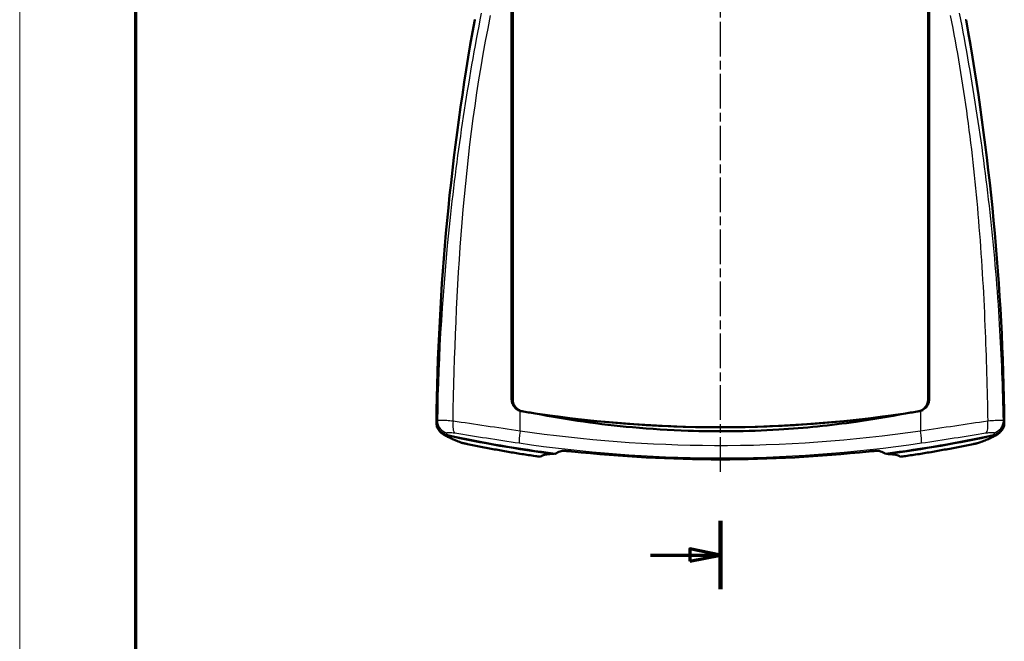
# Model space of a CAD drawing. Units: millimetres. Extents: x 1 to 840, y 1 to 593.
# Drawn here: x 1 to 162, y 233 to 334 of the extents above; entities that cross this region are included whole.
import ezdxf

# ---------------------------------------------------------------- set-up
doc = ezdxf.new("R2010")
doc.units = ezdxf.units.MM
doc.linetypes.add('CHAIN', pattern=[0.3543, 0.2362, -0.0295, 0.0591, -0.0295])
doc.linetypes.add('DASH_DOT', pattern=[0.37, 0.24, -0.06, 0.01, -0.06])
doc.layers.get('0').update_dxf_attribs({"lineweight": 25})
for name, color, linetype, lineweight in [('Mittellinie (ISO)', 1, 'DASH_DOT', 25), ('Schnittlinie (ISO)', 3, 'CHAIN', 70), ('Sichtbar (ISO)', 7, 'Continuous', 50), ('Sichtbar schmal (ISO)', 1, 'Continuous', 25)]:
    doc.layers.add(name, color=color, linetype=linetype, lineweight=lineweight)

# ---------------------------------------------------------------- blocks, each defined once
blk = doc.blocks.new('Ränder Bopla-A1-Rahmen')
at = {"color": 1, "linetype": 'Continuous', "lineweight": 18}
blk.add_line((1, 1), (1, 593), dxfattribs=at)
at = {"color": 3, "linetype": 'Continuous', "lineweight": 70}
blk.add_line((20, 5), (20, 589), dxfattribs=at)
blk = doc.blocks.new('2DTransSchnitt0')
at = {"layer": 'Schnittlinie (ISO)', "linetype": 'Continuous', "lineweight": 140}
for p, q in [((115.71, 453.41), (115.71, 442.25)), ((115.71, 252.36), (115.71, 241.21))]:
    blk.add_line(p, q, dxfattribs=at)
at = {"layer": 'Schnittlinie (ISO)', "linetype": 'Continuous'}
for p, q in [((115.71, 447.83), (110.71, 448.83)), ((110.71, 448.83), (110.71, 446.83)), ((107.55, 447.83), (110.71, 447.83)), ((110.71, 447.83), (115.71, 447.83)), ((110.71, 446.83), (115.71, 447.83)), ((104.26, 246.78), (110.71, 246.78)), ((115.71, 246.78), (110.71, 247.78)), ((110.71, 247.78), (110.71, 245.78)), ((110.71, 246.78), (115.71, 246.78)), ((110.71, 245.78), (115.71, 246.78))]:
    blk.add_line(p, q, dxfattribs=at)
at = {"layer": 'Schnittlinie (ISO)', "linetype": 'Continuous', "flags": 128}
for points in [[(110.71, 446.83), (115.71, 447.83), (110.71, 448.83), (110.71, 446.83)], [(110.71, 245.78), (115.71, 246.78), (110.71, 247.78), (110.71, 245.78)]]:
    blk.add_lwpolyline(points, dxfattribs=at)
at = {"layer": 'Schnittlinie (ISO)'}
for points in [[(110.71, 446.83), (115.71, 447.83), (110.71, 448.83), (110.71, 446.83)], [(110.71, 245.78), (115.71, 246.78), (110.71, 247.78), (110.71, 245.78)]]:
    blk.add_solid(points, dxfattribs=at)

msp = doc.modelspace()

# ---------------------------------------------------------------- linework, layer by layer
at = {"layer": 'Mittellinie (ISO)', "linetype": 'CHAIN', "ltscale": 23.990969}
msp.add_line((115.7119816, 260.3957457), (115.7119816, 447.86257), dxfattribs=at)
at = {"layer": 'Sichtbar (ISO)'}
for p, q in [((81.5356922, 272.2845679), (81.5356922, 437.1249272)), ((149.888271, 437.1249272), (149.888271, 272.2845679)), ((81.7119816, 272.2583708), (81.7119816, 436.795827)), ((149.7119816, 436.795827), (149.7119816, 272.2583708)), ((69.9797791, 266.832838), (69.9812535, 266.8315766)), ((161.4427098, 266.8315766), (161.4441841, 266.832838))]:
    msp.add_line(p, q, dxfattribs=at)
for centre, radius, start, end in [((115.7165495, 469.7317965), 208.9611873, 261.664065047, 261.896700676), ((115.707336, 469.7323345), 208.9617308, 278.103299626, 278.335934651)]:
    msp.add_arc(centre, radius, start, end, dxfattribs=at)
for centre, major_axis, start_param, end_param in [((469.2079975, 264.0942576), (-400, 0), 6.1057857027, 6.2723572102), ((-237.7840343, 264.0942576), (400, 0), 0.0108280969, 0.1773996044), ((115.7119816, 472.475987), (0, -204.7792469), 6.124130702, 6.4422399124), ((115.7119816, 470.8046574), (-210, 0), 1.3552720068, 1.4416299715), ((115.7119816, 470.7175017), (-209.9475922, 0), 1.3554770734, 1.4406815718), ((115.7119816, 470.8046574), (-210, 0), 1.6999626821, 1.7863206468), ((115.7119816, 470.7175017), (-209.9475922, 0), 1.7009110818, 1.7861155802)]:
    msp.add_ellipse(centre, major_axis=major_axis, ratio=0.9961946981, start_param=start_param, end_param=end_param, dxfattribs=at)
for points, knots in [([(81.5356922, 272.2845679), (81.5356922, 272.0242173), (81.586185, 271.7663723), (81.7826041, 271.2846421), (81.9266609, 271.0653794), (82.2561181, 270.7297217), (82.4265038, 270.603827), (82.7164698, 270.4537036), (82.8238031, 270.4095773), (82.9342038, 270.3750729)], [0, 0, 0, 0, 0.07810518641, 0.07810518641, 0.15621716389, 0.15621716389, 0.21957551856, 0.21957551856, 0.25449104321, 0.25449104321, 0.25449104321, 0.25449104321]), ([(81.7119816, 272.2583708), (81.7119816, 271.9987771), (81.7627054, 271.7417175), (81.9599759, 271.2605942), (82.1048966, 271.0412963), (82.436968, 270.7042564), (82.6094329, 270.5774014), (82.9877543, 270.3823579), (83.1912891, 270.3154195), (83.4014792, 270.2815743)], [0, 0, 0, 0, 0.07787812207, 0.07787812207, 0.15599259922, 0.15599259922, 0.21980779384, 0.21980779384, 0.28366814855, 0.28366814855, 0.28366814855, 0.28366814855]), ([(148.0224841, 270.2815743), (148.2815413, 270.3232883), (148.530028, 270.4151975), (148.9771452, 270.6888522), (149.171667, 270.867828), (149.4507374, 271.2492601), (149.5475821, 271.4379691), (149.6785935, 271.8385039), (149.7119816, 272.0477609), (149.7119816, 272.2583708)], [0, 0, 0, 0, 0.07871825075, 0.07871825075, 0.15726828805, 0.15726828805, 0.22051639202, 0.22051639202, 0.28370781918, 0.28370781918, 0.28370781918, 0.28370781918]), ([(148.4897594, 270.3750729), (148.6464575, 270.4240469), (148.7968007, 270.4923512), (149.1584006, 270.714563), (149.3508302, 270.8925018), (149.6280089, 271.2728608), (149.7244867, 271.461931), (149.8550304, 271.8634348), (149.888271, 272.0733318), (149.888271, 272.2845679)], [0.02846421001, 0.02846421001, 0.02846421001, 0.02846421001, 0.07808528543, 0.07808528543, 0.1561969345, 0.1561969345, 0.21956579579, 0.21956579579, 0.28293721497, 0.28293721497, 0.28293721497, 0.28293721497]), ([(85.4022885, 269.9673076), (95.4330328, 268.4560397), (105.5643058, 267.6967402), (125.8596574, 267.6967402), (135.9909304, 268.4560397), (146.0216748, 269.9673076)], [-6.4803082643, -6.4803082643, -6.4803082643, -6.4803082643, -3.4360029509, -3.4360029509, -0.3916976283, -0.3916976283, -0.3916976283, -0.3916976283]), ([(85.4022885, 269.9673076), (90.6586841, 268.9416128), (95.9665058, 268.1809566), (104.3392659, 267.4138946), (107.3751876, 267.223862), (112.7813836, 267.0422609), (115.1480493, 267.0160386), (120.1065058, 267.0727136), (122.6964722, 267.1662039), (129.5171639, 267.5807024), (133.7353634, 268.0082958), (140.640412, 268.9889477), (143.3382404, 269.4436817), (146.0216748, 269.9673076)], [0, 0, 0, 0, 1.6111229869, 1.6111229869, 2.5239825477, 2.5239825477, 3.2340475173, 3.2340475173, 4.0116400274, 4.0116400274, 5.2846258233, 5.2846258233, 6.1071200332, 6.1071200332, 6.1071200332, 6.1071200332]), ([(69.2314469, 268.4089304), (69.2286264, 268.1494574), (69.2766949, 267.8919363), (69.4692204, 267.4102526), (69.6116327, 267.1906847), (69.9283342, 266.864323), (70.0842962, 266.7448608), (70.4261687, 266.5549048), (70.6102208, 266.4854661), (70.8014557, 266.4437594)], [0, 0, 0, 0, 0.07814382144, 0.07814382144, 0.15613766544, 0.15613766544, 0.21484720675, 0.21484720675, 0.27357734793, 0.27357734793, 0.27357734793, 0.27357734793]), ([(160.6225075, 266.4437594), (160.8769599, 266.4992533), (161.1180822, 266.603711), (161.5460636, 266.898712), (161.7288869, 267.086239), (161.9770638, 267.4669309), (162.0589223, 267.6451474), (162.1680159, 268.0196635), (162.1946361, 268.2139224), (162.1925164, 268.4089304)], [0, 0, 0, 0, 0.07814361135, 0.07814361135, 0.15613723773, 0.15613723773, 0.21484709565, 0.21484709565, 0.27357734446, 0.27357734446, 0.27357734446, 0.27357734446]), ([(70.8547218, 266.3984359), (70.6641028, 266.4399675), (70.480607, 266.5090538), (70.1821619, 266.6744294), (70.0625833, 266.7590342), (69.9534472, 266.8557694)], [-0.27364143331, -0.27364143331, -0.27364143331, -0.27364143331, -0.2151019642, -0.2151019642, -0.17118589933, -0.17118589933, -0.17118589933, -0.17118589933]), ([(69.9812535, 266.8315766), (70.1582381, 266.6801545), (70.3264514, 266.5641697), (70.6750659, 266.3455885), (70.8552596, 266.2449556), (71.2417198, 266.0451541), (71.4477718, 265.9464074), (71.892044, 265.7459202), (72.130176, 265.6442921), (72.6415326, 265.4363576), (72.9147203, 265.3300878), (73.2061476, 265.221231)], [-2.0918113876, -2.0918113876, -2.0918113876, -2.0918113876, -1.6734491101, -1.6734491101, -1.2550868326, -1.2550868326, -0.8367245551, -0.8367245551, -0.4183622775, -0.4183622775, 0, 0, 0, 0]), ([(158.2178156, 265.221231), (158.5092429, 265.3300878), (158.7824307, 265.4363576), (159.2937872, 265.6442921), (159.5319192, 265.7459202), (159.9761914, 265.9464074), (160.1822434, 266.0451541), (160.5687036, 266.2449556), (160.7488973, 266.3455885), (161.0975119, 266.5641697), (161.2657251, 266.6801545), (161.4427098, 266.8315766)], [-2.0918113882, -2.0918113882, -2.0918113882, -2.0918113882, -1.6734491106, -1.6734491106, -1.2550868329, -1.2550868329, -0.8367245553, -0.8367245553, -0.4183622776, -0.4183622776, 0, 0, 0, 0]), ([(161.4705158, 266.8557698), (161.4104655, 266.8025424), (161.3471206, 266.7528696), (161.0661393, 266.5588466), (160.8243881, 266.4540266), (160.5692414, 266.3984359)], [-0.10256671683, -0.10256671683, -0.10256671683, -0.10256671683, -0.0783533039, -0.0783533039, 0, 0, 0, 0]), ([(74.3193618, 264.9424961), (74.2347078, 264.9600663), (74.1510937, 264.9778258), (73.9907096, 265.012718), (73.9136391, 265.029911), (73.7679932, 265.0633376), (73.6990646, 265.0796465), (73.5704133, 265.1113409), (73.5116547, 265.1263705), (73.38747, 265.1607514), (73.337499, 265.1721674), (73.2061476, 265.221231)], [0, 0, 0, 0, 0.02442284282, 0.02442284282, 0.04884568565, 0.04884568565, 0.07326852847, 0.07326852847, 0.09769137129, 0.09769137129, 0.12211421412, 0.12211421412, 0.12211421412, 0.12211421412]), ([(74.3193618, 264.9424961), (75.0483716, 264.791188), (75.7806324, 264.6436477), (77.2504627, 264.3565072), (77.9880318, 264.2169071), (79.4672434, 263.9460042), (80.2088855, 263.8147015), (81.6949827, 263.5606985), (82.4394372, 263.4379983), (83.9298903, 263.2014491), (84.6758883, 263.0876003), (85.4220281, 262.9782723)], [0, 0, 0, 0, 0.2238497456, 0.2238497456, 0.4476994912, 0.4476994912, 0.6715492367, 0.6715492367, 0.8953989823, 0.8953989823, 1.1192487279, 1.1192487279, 1.1192487279, 1.1192487279]), ([(146.0019352, 262.9782723), (146.748075, 263.0876003), (147.4940729, 263.2014491), (148.984526, 263.4379983), (149.7289806, 263.5606985), (151.2150778, 263.8147015), (151.9567198, 263.9460042), (153.4359315, 264.2169071), (154.1735005, 264.3565072), (155.6433309, 264.6436477), (156.3755917, 264.791188), (157.1046014, 264.9424961)], [0, 0, 0, 0, 0.2238497456, 0.2238497456, 0.4476994912, 0.4476994912, 0.6715492367, 0.6715492367, 0.8953989823, 0.8953989823, 1.1192487279, 1.1192487279, 1.1192487279, 1.1192487279]), ([(158.2178156, 265.221231), (158.1648945, 265.2014635), (158.1289747, 265.1898308), (158.0311248, 265.1588819), (157.9832262, 265.14574), (157.8723436, 265.1160569), (157.811681, 265.1008306), (157.6792155, 265.0687877), (157.6081308, 265.052212), (157.4588743, 265.0183985), (157.379812, 265.0009616), (157.2344192, 264.9696792), (157.1696355, 264.9559942), (157.1046014, 264.9424961)], [0, 0, 0, 0, 0.00983989274, 0.00983989274, 0.03007484621, 0.03007484621, 0.05449350218, 0.05449350218, 0.07891215816, 0.07891215816, 0.10333081413, 0.10333081413, 0.12209327987, 0.12209327987, 0.12209327987, 0.12209327987]), ([(88.4717164, 263.3367549), (88.4501979, 263.3355748), (88.4288353, 263.3343769), (87.5552657, 263.2842957), (86.9551514, 263.2061274), (86.4075401, 263.0262242), (86.291995, 262.9482811), (86.2620672, 262.8580979)], [10.9229859782, 10.9229859782, 10.9229859782, 10.9229859782, 10.9583038126, 10.9583038126, 12.3778306417, 12.3778306417, 13.2016844326, 13.2016844326, 13.2016844326, 13.2016844326]), ([(91.3910452, 263.7464086), (91.1162467, 263.7760315), (90.8465636, 263.7981041), (90.3505188, 263.8241686), (90.1279607, 263.8280129), (89.8310547, 263.818197), (89.7336437, 263.8107142), (89.5763025, 263.7883933), (89.5167287, 263.7736964), (89.4777642, 263.7556408)], [0, 0, 0, 0, 0.0831210443, 0.0831210443, 0.165913319, 0.165913319, 0.21695239789, 0.21695239789, 0.26761617732, 0.26761617732, 0.26761617732, 0.26761617732]), ([(91.3910452, 263.7464086), (91.4056166, 263.7448378), (91.4201882, 263.7432684), (99.4775452, 262.8762784), (107.5983632, 262.4399554), (123.8256001, 262.4399554), (131.946418, 262.8762784), (140.003775, 263.7432684), (140.0183467, 263.7448378), (140.0329181, 263.7464086)], [7.0070394194, 7.0070394194, 7.0070394194, 7.0070394194, 7.0112737591, 7.0112737591, 9.3483650122, 9.3483650122, 11.6854562652, 11.6854562652, 11.689690605, 11.689690605, 11.689690605, 11.689690605]), ([(141.946199, 263.7556408), (141.8862242, 263.7834323), (141.7776536, 263.8031671), (141.4728873, 263.8256945), (141.2767665, 263.8276965), (140.8992971, 263.8159508), (140.7351836, 263.8071472), (140.3915592, 263.7820533), (140.2131815, 263.7658407), (140.0329181, 263.7464086)], [0, 0, 0, 0, 0.07793429215, 0.07793429215, 0.15849915921, 0.15849915921, 0.21292263364, 0.21292263364, 0.26739751037, 0.26739751037, 0.26739751037, 0.26739751037]), ([(145.161896, 262.8580979), (145.1022837, 263.0377315), (144.7030489, 263.1682182), (143.6775722, 263.2884101), (143.3402642, 263.3154748), (142.9522468, 263.3367549)], [5.9050554518, 5.9050554518, 5.9050554518, 5.9050554518, 7.5472330246, 7.5472330246, 8.1837245168, 8.1837245168, 8.1837245168, 8.1837245168])]:
    msp.add_open_spline(points, degree=3, knots=knots, dxfattribs=at)
for points in [[(82.9342038, 270.3750729), (83.0241468, 270.3469625), (83.1161034, 270.3252414), (83.2093963, 270.3101334)], [(83.2093963, 270.3101334), (83.9395196, 270.1918956), (84.6704934, 270.077617), (85.4022885, 269.9673076)], [(146.0216748, 269.9673076), (146.7534824, 270.0776189), (147.4844562, 270.1918977), (148.214567, 270.3101334)], [(148.214567, 270.3101334), (148.3079204, 270.3252512), (148.399874, 270.3469804), (148.4897594, 270.3750729)], [(86.2704447, 262.8785928), (86.2635398, 262.860927), (86.2607249, 262.8540529), (86.2620672, 262.8580979)], [(88.4839645, 263.3696615), (88.4798818, 263.3586927), (88.4757991, 263.3477238), (88.4717164, 263.3367549)], [(89.4777642, 263.7556408), (89.1883384, 263.6215252), (88.9165448, 263.4851915), (88.6624093, 263.3464942)], [(142.761554, 263.3464942), (142.5074439, 263.4851776), (142.2356542, 263.6215116), (141.946199, 263.7556408)], [(142.9522468, 263.3367549), (142.9481641, 263.3477238), (142.9440814, 263.3586927), (142.9399988, 263.3696615)], [(145.161896, 262.8580979), (145.1632415, 262.8540435), (145.1604043, 262.860966), (145.1535146, 262.8785915)]]:
    msp.add_open_spline(points, degree=3, dxfattribs=at)
at = {"layer": 'Sichtbar schmal (ISO)'}
for p, q in [((82.9342038, 267.0832074), (82.9342038, 270.3750729)), ((148.4897594, 270.3750729), (148.4897594, 267.0832074)), ((85.4221955, 262.979415), (85.4220281, 262.9782723)), ((146.0017677, 262.979415), (146.0019352, 262.9782723))]:
    msp.add_line(p, q, dxfattribs=at)
for centre, major_axis, ratio, start_param, end_param in [((469.2604053, 264.1814133), (-400, 0), 0.9961946981, 6.1057857027, 6.2722514764), ((-237.8364421, 264.1814133), (400, 0), 0.9961946981, 0.0109338308, 0.1773996044), ((71.2814548, 268.5073398), (-1.8507787, 0.7580359), 0.9902686073, 0.3766082012, 1.7407891961), ((71.3836804, 268.7288988), (1.7785573, -0.9147315), 0.9898973523, 3.6039667667, 4.9682298999), ((72.6650722, 268.6977027), (-0.3150471, -1.9750305), 0.3526032477, 4.7685753073, 6.135946774), ((158.7588911, 268.6977027), (0.3150471, -1.9750305), 0.3526032478, 0.1472385332, 1.5146099999), ((160.0402828, 268.7288988), (-1.7785573, -0.9147315), 0.9898973523, 1.3149554072, 2.6792185405), ((160.1425084, 268.5073398), (1.8507787, 0.7580359), 0.9902686073, 4.5423961111, 5.906577106), ((71.2814548, 268.3512728), (-1.3002014, -1.5196962), 0.9975876139, 0, 0.4935862536), ((83.0980927, 267.0832074), (-0.2943114, -1.9782267), 0.0810582367, 4.7244478657, 6.144189363), ((148.3258705, 267.0832074), (0.2943114, -1.9782267), 0.0810582366, 0.1389959442, 1.5587374415), ((160.1425084, 268.3512728), (1.3002014, -1.5196962), 0.9975876139, 5.7895990535, 6.2831853072), ((73.9059787, 267.0947936), (-0.699831, -1.8735625), 0.9775153474, 0, 0.1576421133), ((74.7258057, 266.9007615), (-0.4064439, -1.9582654), 0.1582753936, 0, 0.0336031359), ((156.6981576, 266.9007615), (0.4064439, -1.9582654), 0.1582753936, 6.2495821712, 6.2831853072), ((157.5179846, 267.0947936), (0.699831, -1.8735625), 0.9775153474, 6.1255431939, 6.2831853072)]:
    msp.add_ellipse(centre, major_axis=major_axis, ratio=ratio, start_param=start_param, end_param=end_param, dxfattribs=at)
for points, knots in [([(76.5488768, 335.4685605), (74.3597439, 324.2239102), (72.6242582, 312.9153797), (70.2594739, 290.6699229), (69.5782989, 279.7293809), (69.3879629, 268.7622265)], [10.7364816158, 10.7364816158, 10.7364816158, 10.7364816158, 14.1583702909, 14.1583702909, 17.4161419083, 17.4161419083, 17.4161419083, 17.4161419083]), ([(162.0360004, 268.7622265), (161.9447827, 274.0181841), (161.7412849, 279.2700292), (161.079106, 290.2926903), (160.5958053, 296.0602949), (159.98065, 301.8052242), (159.371692, 307.4922775), (158.6334285, 313.1576307), (156.922764, 324.3758054), (155.9533205, 329.9301276), (154.8750864, 335.4685605)], [0.1293588904, 0.1293588904, 0.1293588904, 0.1293588904, 1.6904925247, 1.6904925247, 3.415743217, 3.415743217, 3.415743217, 5.1236132496, 5.1236132496, 6.809017206, 6.809017206, 6.809017206, 6.809017206]), ([(71.9520769, 268.6977027), (72.134885, 279.5549222), (72.548035, 290.4053635), (74.3713007, 312.577684), (75.809692, 323.9081385), (78.0958139, 335.0976721)], [-17.415932267, -17.415932267, -17.415932267, -17.415932267, -14.1583702909, -14.1583702909, -10.7364816158, -10.7364816158, -10.7364816158, -10.7364816158]), ([(153.3281493, 335.0976721), (154.4541529, 329.5863933), (155.3705124, 324.0379312), (156.8923648, 312.8317696), (157.492635, 307.1726205), (157.9631828, 301.5037171), (158.4385192, 295.7771223), (158.780803, 290.0400882), (159.2448322, 279.1011971), (159.38429, 273.9001704), (159.4718863, 268.6977027)], [-6.809017206, -6.809017206, -6.809017206, -6.809017206, -5.1236132496, -5.1236132496, -3.415743217, -3.415743217, -3.415743217, -1.6904925247, -1.6904925247, -0.1295685316, -0.1295685316, -0.1295685316, -0.1295685316]), ([(81.7119816, 272.2583708), (81.6998672, 272.2601673), (81.6877528, 272.2619645), (81.658505, 272.2663055), (81.6413716, 272.26885), (81.6242382, 272.271396), (81.6095447, 272.2735795), (81.5948511, 272.2757641), (81.5653358, 272.2801547), (81.550514, 272.2823607), (81.5356922, 272.2845679)], [-0.21864281776, -0.21864281776, -0.21864281776, -0.21864281776, -0.17694022053, -0.17694022053, -0.11796014702, -0.11796014702, -0.11796014702, -0.06737899385, -0.06737899385, -0.01635644588, -0.01635644588, -0.01635644588, -0.01635644588]), ([(149.888271, 272.2845679), (149.8734504, 272.2823609), (149.8586297, 272.2801551), (149.8291144, 272.2757644), (149.8144197, 272.2735797), (149.799725, 272.271396), (149.7825916, 272.26885), (149.7654582, 272.2663055), (149.7362104, 272.2619645), (149.724096, 272.2601673), (149.7119816, 272.2583708)], [-0.21956384815, -0.21956384815, -0.21956384815, -0.21956384815, -0.16854520134, -0.16854520134, -0.11796014702, -0.11796014702, -0.11796014702, -0.05898007351, -0.05898007351, -0.01727747628, -0.01727747628, -0.01727747628, -0.01727747628]), ([(83.2093963, 270.3101334), (83.2240541, 270.3079491), (83.238712, 270.3057659), (83.2681862, 270.3013783), (83.2830026, 270.2991738), (83.297819, 270.2969705), (83.3150956, 270.2944013), (83.3323722, 270.2918337), (83.3669256, 270.2867016), (83.3842024, 270.2841372), (83.4014792, 270.2815743)], [0.01733857729, 0.01733857729, 0.01733857729, 0.01733857729, 0.06737899385, 0.06737899385, 0.11796014702, 0.11796014702, 0.11796014702, 0.17694022053, 0.17694022053, 0.23592029404, 0.23592029404, 0.23592029404, 0.23592029404]), ([(148.0224841, 270.2815743), (148.0397609, 270.2841372), (148.0570376, 270.2867016), (148.091591, 270.2918337), (148.1088677, 270.2944013), (148.1261443, 270.2969705), (148.1409618, 270.299174), (148.1557793, 270.3013786), (148.1852535, 270.3057663), (148.1999103, 270.3079492), (148.214567, 270.3101334)], [0, 0, 0, 0, 0.05898007351, 0.05898007351, 0.11796014702, 0.11796014702, 0.11796014702, 0.16854520134, 0.16854520134, 0.21858171675, 0.21858171675, 0.21858171675, 0.21858171675]), ([(69.3879629, 268.7622265), (69.3689108, 268.7252851), (69.3507471, 268.6881466), (69.3161975, 268.6134761), (69.2998116, 268.5759442), (69.2843148, 268.5382162)], [-0.17385673244, -0.17385673244, -0.17385673244, -0.17385673244, -0.08692836622, -0.08692836622, 0, 0, 0, 0]), ([(71.9520769, 268.6977027), (71.5828755, 268.7303123), (71.227836, 268.7576896), (70.4080121, 268.8093946), (69.9987902, 268.8223356), (69.5376549, 268.8083825), (69.4185691, 268.7903658), (69.3879629, 268.7622265)], [-0.227617698, -0.227617698, -0.227617698, -0.227617698, -0.16778464342, -0.16778464342, -0.0720517561, -0.0720517561, 0, 0, 0, 0]), ([(82.9342038, 267.0832074), (81.06285, 267.3476982), (79.19399, 267.6180631), (75.5154937, 268.160193), (73.7061819, 268.4318869), (71.9520769, 268.6977027)], [0, 0, 0, 0, 0.5409861723, 0.5409861723, 1.0819723446, 1.0819723446, 1.0819723446, 1.0819723446]), ([(159.4718863, 268.6977027), (157.7177813, 268.4318869), (155.9084695, 268.160193), (152.2299732, 267.6180631), (150.3611132, 267.3476982), (148.4897594, 267.0832074)], [0, 0, 0, 0, 0.5409861723, 0.5409861723, 1.0819723446, 1.0819723446, 1.0819723446, 1.0819723446]), ([(162.0360004, 268.7622265), (162.0108565, 268.7853438), (161.9266224, 268.801733), (161.5627734, 268.8234037), (161.1920701, 268.8161664), (160.3591804, 268.7699588), (159.9267586, 268.7378792), (159.4718863, 268.6977027)], [-0.22761780235, -0.22761780235, -0.22761780235, -0.22761780235, -0.16842516267, -0.16842516267, -0.07371693918, -0.07371693918, 0, 0, 0, 0]), ([(162.1396484, 268.5382162), (162.1241517, 268.5759442), (162.1077657, 268.6134761), (162.0732161, 268.6881466), (162.0550524, 268.7252851), (162.0360004, 268.7622265)], [-0.17385673196, -0.17385673196, -0.17385673196, -0.17385673196, -0.08692836598, -0.08692836598, 0, 0, 0, 0]), ([(162.1925164, 268.4089304), (162.1881311, 268.4196546), (162.1837457, 268.4303789), (162.1661234, 268.4734735), (162.1528861, 268.5058445), (162.1396484, 268.5382162)], [-0.10022802676, -0.10022802676, -0.10022802676, -0.10022802676, -0.07528562373, -0.07528562373, 0, 0, 0, 0]), ([(70.8547218, 266.5727484), (70.8701217, 266.6100404), (70.8864071, 266.6471355), (70.9207477, 266.7209311), (70.9388031, 266.7576316), (70.9577431, 266.7941342)], [0, 0, 0, 0, 0.08692836622, 0.08692836622, 0.17385673244, 0.17385673244, 0.17385673244, 0.17385673244]), ([(73.5023426, 265.1370667), (72.8073708, 265.3956011), (72.2375689, 265.6325993), (71.3538857, 266.0552033), (71.0400108, 266.2407965), (70.8547218, 266.3984359)], [0, 0, 0, 0, 1.0459056938, 1.0459056938, 2.0918113876, 2.0918113876, 2.0918113876, 2.0918113876]), ([(70.9577431, 266.7941342), (70.9734417, 266.8243899), (71.033706, 266.8451854), (71.2665524, 266.8664057), (71.4729509, 266.8583174), (71.8862486, 266.8144551), (72.0651983, 266.7901109), (72.2512667, 266.7603393)], [0, 0, 0, 0, 0.0720517561, 0.0720517561, 0.16778464342, 0.16778464342, 0.227617698, 0.227617698, 0.227617698, 0.227617698]), ([(72.2512667, 266.7603393), (73.9336217, 266.4911573), (75.6689468, 266.2161922), (79.1970554, 265.667859), (80.9895276, 265.394563), (82.7844032, 265.1273647)], [-1.0819723446, -1.0819723446, -1.0819723446, -1.0819723446, -0.5409861723, -0.5409861723, 0, 0, 0, 0]), ([(148.4897594, 267.0832074), (137.3690969, 265.436999), (126.0427414, 264.6266558), (104.1132501, 264.7194966), (93.433174, 265.529029), (82.9342038, 267.0832074)], [0, 0, 0, 0, 3.3671339726, 3.3671339726, 6.546030847, 6.546030847, 6.546030847, 6.546030847]), ([(148.63956, 265.1273647), (150.4344356, 265.394563), (152.2269079, 265.667859), (155.7550165, 266.2161922), (157.4903416, 266.4911573), (159.1726965, 266.7603393)], [-1.0819723446, -1.0819723446, -1.0819723446, -1.0819723446, -0.5409861723, -0.5409861723, 0, 0, 0, 0]), ([(160.5692414, 266.3984359), (160.3839524, 266.2407965), (160.0700776, 266.0552033), (159.1863943, 265.6325993), (158.6165924, 265.3956011), (157.9216207, 265.1370667)], [0, 0, 0, 0, 1.0459056941, 1.0459056941, 2.0918113882, 2.0918113882, 2.0918113882, 2.0918113882]), ([(159.1726965, 266.7603393), (159.4019409, 266.7970191), (159.6198996, 266.8253067), (160.0398319, 266.8630932), (160.2268432, 266.8656308), (160.4106631, 266.8375623), (160.4533233, 266.8189902), (160.4662202, 266.7941342)], [0, 0, 0, 0, 0.07371693918, 0.07371693918, 0.16842516267, 0.16842516267, 0.22761780235, 0.22761780235, 0.22761780235, 0.22761780235]), ([(160.4662202, 266.7941342), (160.4851601, 266.7576316), (160.5032155, 266.7209311), (160.5375562, 266.6471355), (160.5538415, 266.6100404), (160.5692414, 266.5727484)], [0, 0, 0, 0, 0.08692836598, 0.08692836598, 0.17385673196, 0.17385673196, 0.17385673196, 0.17385673196]), ([(160.5692414, 266.5727484), (160.5825788, 266.5404512), (160.5959157, 266.5081548), (160.6136706, 266.4651591), (160.6180891, 266.4544592), (160.6225075, 266.4437594)], [0, 0, 0, 0, 0.07528562373, 0.07528562373, 0.10022864009, 0.10022864009, 0.10022864009, 0.10022864009]), ([(74.3300045, 264.9414404), (74.1807526, 264.9724093), (74.0365158, 265.0036906), (73.7849682, 265.0609541), (73.6772982, 265.0870926), (73.5559755, 265.1196074), (73.5218275, 265.1298181), (73.5023426, 265.1370667)], [0, 0, 0, 0, 0.0458714495, 0.0458714495, 0.09279007388, 0.09279007388, 0.12211421412, 0.12211421412, 0.12211421412, 0.12211421412]), ([(85.4221955, 262.979415), (83.558662, 263.252461), (81.6959709, 263.5537938), (77.9920395, 264.2093817), (76.1508532, 264.5636245), (74.3300045, 264.9414404)], [-1.1192487279, -1.1192487279, -1.1192487279, -1.1192487279, -0.5596243639, -0.5596243639, 0, 0, 0, 0]), ([(82.7844032, 265.1273647), (93.3312987, 263.557277), (104.0602103, 262.7394432), (126.0899829, 262.6456508), (137.4681344, 263.4643049), (148.63956, 265.1273647)], [-6.546030847, -6.546030847, -6.546030847, -6.546030847, -3.3671339726, -3.3671339726, 0, 0, 0, 0]), ([(157.0939588, 264.9414404), (155.2731101, 264.5636245), (153.4319237, 264.2093817), (149.7279923, 263.5537938), (147.8653012, 263.252461), (146.0017677, 262.979415)], [-1.1192487279, -1.1192487279, -1.1192487279, -1.1192487279, -0.5596243639, -0.5596243639, 0, 0, 0, 0]), ([(157.9216207, 265.1370667), (157.8935957, 265.1266412), (157.8357172, 265.1102602), (157.6591103, 265.0656938), (157.530389, 265.0356437), (157.2929062, 264.9833282), (157.1939683, 264.9621918), (157.0939588, 264.9414404)], [0, 0, 0, 0, 0.04217656098, 0.04217656098, 0.0913560803, 0.0913560803, 0.12209327987, 0.12209327987, 0.12209327987, 0.12209327987])]:
    msp.add_open_spline(points, degree=3, knots=knots, dxfattribs=at)
for points in [[(69.2843148, 268.5382162), (69.2666914, 268.4951196), (69.2490688, 268.4520243), (69.2314469, 268.4089304)], [(70.8014557, 266.4437594), (70.8192103, 266.4867544), (70.8369657, 266.5297508), (70.8547218, 266.5727484)], [(86.2620672, 262.8580979), (85.982029, 262.8979683), (85.7020708, 262.9384075), (85.4221955, 262.979415)], [(146.0017677, 262.979415), (145.7218924, 262.9384075), (145.4419344, 262.8979683), (145.161896, 262.8580979)]]:
    msp.add_open_spline(points, degree=3, dxfattribs=at)

# ---------------------------------------------------------------- block references
msp.add_blockref('Ränder Bopla-A1-Rahmen', (0, 0))
at = {"layer": 'Schnittlinie (ISO)'}
msp.add_blockref('2DTransSchnitt0', (0, 0), dxfattribs=at)

doc.saveas('drawing.dxf')
